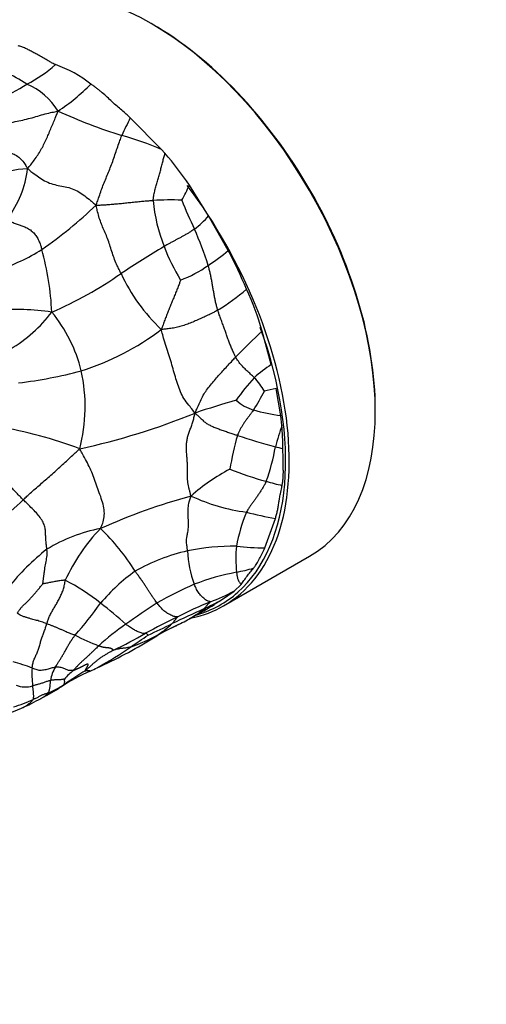
# Model space of a CAD drawing. Units: millimetres. Extents: x 0 to 835, y 0 to 1165.
# Drawn here: x 694 to 712, y 223 to 262 of the extents above; entities that cross this region are included whole.
import ezdxf
from ezdxf import colors
from ezdxf.entities.mleader import LeaderData, LeaderLine
from ezdxf.math import Vec2, Vec3

# ---------------------------------------------------------------- set-up
doc = ezdxf.new("R2010")
doc.units = ezdxf.units.MM
doc.layers.add('DV6_Défaut', color=7, linetype='Continuous')
doc.layers.add('Défaut', color=7, linetype='Continuous')

# ---------------------------------------------------------------- blocks, each defined once
blk = doc.blocks.new('_DOT')
at = {"color": 0}
blk.add_line((0, 0), (-1, 0), dxfattribs=at)
at = {"color": 0, "const_width": 0.333}
blk.add_lwpolyline([(-0.1665, 0, 1), (0.1665, 0, 1)], format="xyb", close=True, dxfattribs=at)
blk = doc.blocks.new('SE5')
at = {"layer": 'DV6_Défaut', "color": 7, "linetype": 'Continuous'}
for p, q in [((699.431, 256.46), (698.198, 257.708)), ((699.564, 256.316), (699.431, 256.46)), ((701.288, 253.846), (700.528, 255.06)), ((702.062, 252.473), (701.288, 253.846)), ((703.759, 247.973), (703.4, 249.295)), ((704.136, 245.954), (703.947, 247.025)), ((704.181, 245.585), (704.136, 245.954)), ((703.503, 240.731), (703.921, 241.889)), ((701.879, 238.445), (705.273, 240.405)), ((702.289, 239.026), (702.566, 239.289)), ((701.801, 238.678), (702.289, 239.026)), ((701.469, 238.492), (701.801, 238.678))]:
    blk.add_line(p, q, dxfattribs=at)
for centre, radius, start, end in [((690.781, 253.877), 6.155, 57.1285, 75.467), ((691.421, 264.212), 5.829, 297.6048, 311.056), ((693.53, 255.027), 5.088, 52.2131, 70.2511), ((690.532, 264.518), 6.544, 280.3276, 303.2651), ((693.065, 256.592), 2.672, 31.2558, 66.7122), ((690.618, 265.04), 8.5, 303.8242, 315.1826), ((703.791, 276.409), 20.272, 245.3919, 253.0039), ((711.521, 250.812), 15.002, 152.6311, 155.5443), ((694.388, 244.886), 12.625, 66.4536, 74.0109), ((687.077, 245.74), 16.365, 34.7197, 40.264), ((694.233, 252.402), 3.303, 91.498, 117.7357), ((690.162, 256.162), 4.011, 322.7373, 353.4394), ((694.357, 257.783), 6.745, 330.4984, 336.1957), ((684.29, 267.417), 18.183, 304.9624, 313.6783), ((699.747, 243.973), 10.499, 87.3813, 93.5374), ((705.717, 255.059), 6.645, 185.2404, 201.4203), ((716.52, 261.001), 17.556, 201.8699, 205.9411), ((698.423, 256.318), 3.783, 307.6145, 319.2112), ((685.364, 246.714), 16.729, 18.0214, 23.2631), ((690.748, 258.772), 7.406, 287.5915, 302.3414), ((683.999, 249.546), 11.114, 2.5708, 15.4897), ((739.019, 187.57), 76.108, 121.25522, 122.7627), ((707.426, 255.705), 8.472, 201.2644, 211.2412), ((695.748, 260.19), 9.971, 303.644, 309.2931), ((685.414, 243.712), 18.813, 22.6248, 27.7562), ((689.295, 263.644), 14.787, 293.1237, 305.2664), ((704.297, 254.535), 7.111, 204.6363, 226.6898), ((698.533, 255.732), 4.719, 290.4603, 305.4763), ((696.793, 257.913), 9.182, 301.8928, 310.6813), ((693.49, 246.52), 10.291, 15.6462, 25.4949), ((693.498, 238.116), 12.036, 82.342, 92.9041), ((690.498, 253.558), 5.792, 300.7643, 322.6585), ((690.689, 246.392), 5.729, 13.4342, 39.6165), ((693.211, 257.467), 10.21, 287.3856, 307.4486), ((725.746, 225.453), 32.677, 133.1451, 135.7138), ((691.704, 264.842), 17.716, 276.7654, 284.9064), ((689.923, 246.304), 6.495, 345.198, 12.6179), ((707.073, 242.978), 5.994, 123.5657, 131.6799), ((709.304, 241.73), 8.451, 137.358, 145.1248), ((700.727, 245.257), 3.225, 31.1195, 42.9506), ((696.396, 250.514), 7.949, 326.944, 333.1527), ((705.106, 240.654), 6.475, 100.3075, 104.4658), ((711.379, 214.829), 32.987, 105.8478, 108.7895), ((703.641, 248.027), 1.939, 229.0887, 252.517), ((705.36, 254.539), 8.671, 254.6073, 261.884), ((690.253, 271.834), 27.833, 282.3435, 292.1669), ((690.107, 228.573), 17.189, 69.2282, 80.38), ((715.666, 241.725), 12.117, 161.4245, 165.6908), ((686.714, 244.446), 17.503, 0.6384, 3.731), ((716.126, 241.438), 14.206, 164.7398, 170.2682), ((711.525, 272.409), 28.713, 251.5165, 254.6529), ((695.557, 246.239), 8.505, 340.2406, 349.7101), ((690.167, 193.289), 53.239, 74.6992, 75.024), ((705.429, 237.451), 7.192, 117.3475, 132.215), ((706.93, 255.941), 13.021, 248.3429, 255.0035), ((705.721, 250.414), 7.374, 252.9685, 257.9889), ((679.219, 258.397), 21.597, 309.5437, 313.1099), ((706.881, 219.58), 24.034, 105.1568, 114.215), ((703.887, 250.015), 7.95, 245.5509, 261.9724), ((708.9, 239.624), 6.621, 157.6423, 169.6994), ((707.534, 260.879), 19.331, 255.7545, 259.2287), ((698.326, 234.99), 6.638, 101.3191, 120.9667), ((702.326, 236.403), 7.354, 136.1425, 155.4836), ((690.873, 235.113), 8.866, 32.0214, 46.0795), ((700.822, 233.214), 9.525, 128.369, 141.2413), ((702.441, 230.458), 10.35, 90.3048, 101.0774), ((707.613, 240.299), 5.252, 174.4403, 185.7596), ((703.572, 249.904), 9.173, 262.5736, 269.5707), ((702.298, 232.809), 8.022, 103.3043, 119.1601), ((705.14, 240.88), 4.695, 183.2362, 199.7035), ((700.611, 248.54), 8.946, 281.4558, 285.8875), ((702.516, 233.997), 7.132, 125.3517, 140.3248), ((704.188, 230.279), 9.662, 100.7353, 111.0327), ((691.857, 232.118), 8.253, 51.2083, 62.7572), ((706.581, 225.799), 14.716, 113.4725, 119.8646), ((698.825, 245.414), 7.266, 290.4455, 298.4671), ((682.69, 248.938), 17.705, 318.8481, 324.0747), ((687.865, 226.549), 15.098, 47.7254, 52.6403), ((718.093, 209.599), 34.55, 123.0438, 125.5164), ((730.15, 173.804), 70.759, 114.24355, 115.35751), ((707.371, 223.875), 15.909, 112.1883, 117.3291), ((692.709, 251.844), 15.95, 299.3794, 302.0484), ((699.543, 240.025), 2.304, 299.3024, 312.3747), ((619.541, 384.628), 167.561, 298.95875, 299.29339), ((687.714, 265.772), 30.537, 295.9889, 297.4707), ((709.041, 218.813), 21.188, 115.0559, 118.909), ((693.147, 251.077), 15.073, 297.494, 299.9442), ((704.618, 228.376), 11.439, 125.215, 132.0728), ((689.556, 258.072), 22.783, 294.2097, 296.8518), ((705.066, 227.054), 11.751, 114.9701, 120.826), ((696.93, 240.827), 4.242, 304.0676, 313.4288), ((700.379, 245.697), 9.471, 242.6054, 248.7926), ((689.851, 251.857), 17.348, 293.9493, 302.0039), ((688.636, 255.146), 20.484, 295.7642, 299.7439), ((695.524, 244.263), 7.913, 289.7725, 298.556), ((686.083, 255.304), 22.105, 303.2447, 305.435), ((698.75, 237.181), 0.187, 37.055, 74.9401), ((697.709, 239.434), 2.656, 300.2508, 306.9871), ((690.897, 247.115), 12.626, 298.5195, 305.3452), ((692.132, 230.539), 5.873, 68.0718, 75.7799), ((698.411, 235.766), 4.092, 176.9041, 186.6808), ((696.291, 235.345), 1.247, 146.893, 172.8156), ((693.241, 243.005), 7.898, 295.3388, 297.536), ((690.897, 247.115), 12.626, 298.3471, 298.5195), ((699.229, 229.674), 6.72, 112.8301, 124.1111), ((697.608, 233.796), 2.668, 128.2826, 138.718), ((694.055, 236.192), 0.949, 248.0292, 287.9276), ((689.221, 245.328), 11.864, 297.7048, 301.8123), ((693.718, 238.083), 3.319, 291.8956, 304.195), ((691.941, 240.019), 5.801, 286.5554, 294.7881), ((690.985, 241.204), 7.398, 293.3057, 299.9314), ((690.145, 243.136), 9.504, 284.8844, 293.349)]:
    blk.add_arc(centre, radius, start, end, dxfattribs=at)
for centre, major_axis, start_param, end_param in [((699.023, 251.23), (-6.25, 10.825), 3.141593, 6.283185), ((699.094, 251.271), (6.2, -10.739), 0.785398, 2.360219), ((695.629, 249.271), (6.25, -10.825), 0, 1.779965), ((695.558, 249.23), (-6.2, 10.739), 3.258841, 4.409211), ((695.558, 249.23), (-6.2, 10.739), 3.001651, 3.258841), ((695.629, 249.271), (6.25, -10.825), 6.098833, 6.283185)]:
    blk.add_ellipse(centre, major_axis=major_axis, ratio=0.57735, start_param=start_param, end_param=end_param, dxfattribs=at)
for points, knots in [([(695.249, 259.816), (695.217, 259.83), (695.144, 259.863), (695.021, 259.928), (694.868, 260.019), (694.694, 260.125), (694.521, 260.22), (694.359, 260.304), (694.212, 260.382), (694.064, 260.457), (693.912, 260.519), (693.82, 260.547), (693.774, 260.56)], [0, 0, 0, 0, 0.064183, 0.147669, 0.250304, 0.374201, 0.500401, 0.601122, 0.701559, 0.801534, 0.900887, 1, 1, 1, 1]), ([(698.198, 257.708), (698.176, 257.73), (698.114, 257.792), (697.984, 257.91), (697.818, 258.054), (697.622, 258.218), (697.432, 258.393), (697.238, 258.58), (697.071, 258.725), (696.934, 258.834), (696.839, 258.909), (696.764, 258.965), (696.708, 259.006), (696.67, 259.031), (696.653, 259.044), (696.647, 259.048)], [0, 0, 0, 0, 0.044372, 0.125212, 0.250386, 0.366855, 0.500739, 0.622307, 0.750496, 0.82344, 0.883522, 0.931014, 0.96611, 0.988987, 1, 1, 1, 1]), ([(692.068, 257.345), (692.088, 257.346), (692.189, 257.35), (692.392, 257.362), (692.673, 257.399), (692.977, 257.442), (693.281, 257.489), (693.582, 257.548), (693.883, 257.609), (694.18, 257.68), (694.477, 257.76), (694.767, 257.85), (695.032, 257.919), (695.223, 257.956), (695.319, 257.974), (695.349, 257.978)], [0, 0, 0, 0, 0.022727, 0.090909, 0.181818, 0.272727, 0.363636, 0.454545, 0.545455, 0.636364, 0.727273, 0.818182, 0.909091, 0.977273, 1, 1, 1, 1]), ([(694.146, 255.704), (694.163, 255.723), (694.212, 255.787), (694.311, 255.915), (694.45, 256.094), (694.585, 256.296), (694.705, 256.497), (694.807, 256.698), (694.905, 256.906), (694.996, 257.114), (695.083, 257.329), (695.173, 257.547), (695.254, 257.743), (695.313, 257.884), (695.343, 257.954), (695.349, 257.978)], [0, 0, 0, 0, 0.022727, 0.090909, 0.181818, 0.272727, 0.363636, 0.454545, 0.545455, 0.636364, 0.727273, 0.818182, 0.909091, 0.977273, 1, 1, 1, 1]), ([(696.848, 254.266), (696.857, 254.296), (696.892, 254.386), (696.96, 254.565), (697.034, 254.795), (697.115, 255.031), (697.217, 255.266), (697.315, 255.504), (697.411, 255.743), (697.506, 255.992), (697.593, 256.253), (697.68, 256.51), (697.764, 256.744), (697.826, 256.916), (697.856, 257.001), (697.865, 257.022)], [0, 0, 0, 0, 0.022727, 0.090909, 0.181818, 0.272727, 0.363636, 0.454545, 0.545455, 0.636364, 0.727273, 0.818182, 0.909091, 0.977273, 1, 1, 1, 1]), ([(692.04, 256.468), (692.055, 256.464), (692.126, 256.436), (692.268, 256.385), (692.468, 256.345), (692.68, 256.341), (692.885, 256.36), (693.09, 256.381), (693.301, 256.379), (693.511, 256.324), (693.714, 256.229), (693.893, 256.091), (694.021, 255.926), (694.099, 255.794), (694.137, 255.727), (694.146, 255.704)], [0, 0, 0, 0, 0.022727, 0.090909, 0.181818, 0.272727, 0.363636, 0.454545, 0.545455, 0.636364, 0.727273, 0.818182, 0.909091, 0.977273, 1, 1, 1, 1]), ([(699.1, 254.452), (699.1, 254.467), (699.109, 254.528), (699.127, 254.648), (699.158, 254.813), (699.204, 254.993), (699.257, 255.171), (699.309, 255.349), (699.36, 255.528), (699.409, 255.708), (699.456, 255.889), (699.501, 256.065), (699.538, 256.207), (699.558, 256.288), (699.564, 256.316)], [0, 0, 0, 0, 0.023727, 0.094908, 0.189815, 0.284723, 0.37963, 0.474538, 0.569445, 0.664353, 0.75926, 0.854168, 0.949075, 1, 1, 1, 1]), ([(694.146, 255.704), (694.169, 255.687), (694.238, 255.633), (694.376, 255.526), (694.575, 255.381), (694.812, 255.226), (695.078, 255.106), (695.356, 255.044), (695.633, 254.999), (695.908, 254.924), (696.168, 254.796), (696.406, 254.633), (696.609, 254.469), (696.753, 254.347), (696.825, 254.285), (696.848, 254.266)], [0, 0, 0, 0, 0.022727, 0.090909, 0.181818, 0.272727, 0.363636, 0.454545, 0.545455, 0.636364, 0.727273, 0.818182, 0.909091, 0.977273, 1, 1, 1, 1]), ([(696.848, 254.266), (696.869, 254.265), (696.933, 254.268), (697.061, 254.274), (697.24, 254.284), (697.44, 254.299), (697.645, 254.318), (697.851, 254.338), (698.058, 254.359), (698.267, 254.382), (698.477, 254.404), (698.686, 254.424), (698.877, 254.438), (699.015, 254.447), (699.084, 254.451), (699.1, 254.452)], [0, 0, 0, 0, 0.022727, 0.090909, 0.181818, 0.272727, 0.363636, 0.454545, 0.545455, 0.636364, 0.727273, 0.818182, 0.909091, 0.977273, 1, 1, 1, 1]), ([(697.833, 251.571), (697.823, 251.591), (697.784, 251.671), (697.705, 251.832), (697.6, 252.054), (697.511, 252.309), (697.429, 252.566), (697.348, 252.822), (697.256, 253.066), (697.155, 253.292), (697.058, 253.517), (696.974, 253.753), (696.913, 253.982), (696.874, 254.154), (696.854, 254.239), (696.848, 254.266)], [0, 0, 0, 0, 0.022727, 0.090909, 0.181818, 0.272727, 0.363636, 0.454545, 0.545455, 0.636364, 0.727273, 0.818182, 0.909091, 0.977273, 1, 1, 1, 1]), ([(693.354, 253.734), (693.366, 253.724), (693.414, 253.686), (693.511, 253.611), (693.654, 253.536), (693.811, 253.482), (693.963, 253.435), (694.114, 253.378), (694.26, 253.291), (694.394, 253.171), (694.508, 253.028), (694.592, 252.863), (694.652, 252.705), (694.688, 252.588), (694.706, 252.53), (694.71, 252.515)], [0, 0, 0, 0, 0.022727, 0.090909, 0.181818, 0.272727, 0.363636, 0.454545, 0.545455, 0.636364, 0.727273, 0.818182, 0.909091, 0.977273, 1, 1, 1, 1]), ([(700.732, 253.321), (700.724, 253.315), (700.688, 253.291), (700.617, 253.244), (700.519, 253.181), (700.409, 253.117), (700.299, 253.055), (700.188, 252.995), (700.078, 252.936), (699.968, 252.876), (699.858, 252.816), (699.748, 252.756), (699.648, 252.7), (699.576, 252.658), (699.54, 252.637), (699.531, 252.632)], [0, 0, 0, 0, 0.022727, 0.090909, 0.181818, 0.272727, 0.363636, 0.454545, 0.545455, 0.636364, 0.727273, 0.818182, 0.909091, 0.977273, 1, 1, 1, 1]), ([(701.645, 250.116), (701.641, 250.129), (701.627, 250.183), (701.599, 250.289), (701.564, 250.436), (701.531, 250.597), (701.501, 250.759), (701.473, 250.922), (701.446, 251.085), (701.417, 251.247), (701.386, 251.409), (701.352, 251.571), (701.318, 251.717), (701.29, 251.823), (701.276, 251.876), (701.272, 251.889)], [0, 0, 0, 0, 0.022727, 0.090909, 0.181818, 0.272727, 0.363636, 0.454545, 0.545455, 0.636364, 0.727273, 0.818182, 0.909091, 0.977273, 1, 1, 1, 1]), ([(700.182, 251.311), (700.179, 251.3), (700.158, 251.242), (700.116, 251.124), (700.054, 250.963), (699.982, 250.788), (699.91, 250.613), (699.837, 250.437), (699.766, 250.262), (699.696, 250.085), (699.626, 249.907), (699.558, 249.728), (699.495, 249.562), (699.449, 249.442), (699.426, 249.382), (699.419, 249.361)], [0, 0, 0, 0, 0.022727, 0.090909, 0.181818, 0.272727, 0.363636, 0.454545, 0.545455, 0.636364, 0.727273, 0.818182, 0.909091, 0.977273, 1, 1, 1, 1]), ([(701.645, 250.116), (701.629, 250.107), (701.564, 250.074), (701.434, 250.006), (701.254, 249.916), (701.057, 249.824), (700.861, 249.736), (700.664, 249.65), (700.463, 249.571), (700.261, 249.499), (700.056, 249.439), (699.846, 249.402), (699.653, 249.382), (699.512, 249.367), (699.442, 249.359), (699.419, 249.361)], [0, 0, 0, 0, 0.022727, 0.090909, 0.181818, 0.272727, 0.363636, 0.454545, 0.545455, 0.636364, 0.727273, 0.818182, 0.909091, 0.977273, 1, 1, 1, 1]), ([(702.354, 248.27), (702.347, 248.282), (702.324, 248.332), (702.276, 248.433), (702.212, 248.576), (702.144, 248.736), (702.08, 248.899), (702.022, 249.066), (701.964, 249.235), (701.905, 249.407), (701.841, 249.582), (701.774, 249.758), (701.714, 249.922), (701.671, 250.041), (701.649, 250.101), (701.645, 250.116)], [0, 0, 0, 0, 0.022727, 0.090909, 0.181818, 0.272727, 0.363636, 0.454545, 0.545455, 0.636364, 0.727273, 0.818182, 0.909091, 0.977273, 1, 1, 1, 1]), ([(700.754, 246.058), (700.729, 246.085), (700.666, 246.168), (700.539, 246.334), (700.352, 246.559), (700.195, 246.825), (700.094, 247.114), (699.999, 247.41), (699.908, 247.721), (699.82, 248.036), (699.724, 248.359), (699.609, 248.685), (699.518, 248.99), (699.457, 249.214), (699.427, 249.326), (699.419, 249.361)], [0, 0, 0, 0, 0.022727, 0.090909, 0.181818, 0.272727, 0.363636, 0.454545, 0.545455, 0.636364, 0.727273, 0.818182, 0.909091, 0.977273, 1, 1, 1, 1]), ([(700.754, 246.058), (700.762, 246.087), (700.799, 246.165), (700.87, 246.32), (700.963, 246.534), (701.071, 246.761), (701.206, 246.966), (701.355, 247.16), (701.514, 247.35), (701.68, 247.534), (701.848, 247.719), (702.017, 247.903), (702.171, 248.071), (702.283, 248.194), (702.339, 248.255), (702.354, 248.27)], [0, 0, 0, 0, 0.022727, 0.090909, 0.181818, 0.272727, 0.363636, 0.454545, 0.545455, 0.636364, 0.727273, 0.818182, 0.909091, 0.977273, 1, 1, 1, 1]), ([(703.088, 247.455), (703.082, 247.461), (703.059, 247.484), (703.012, 247.529), (702.946, 247.592), (702.873, 247.66), (702.798, 247.727), (702.724, 247.797), (702.652, 247.868), (702.583, 247.942), (702.52, 248.02), (702.459, 248.099), (702.41, 248.177), (702.375, 248.234), (702.358, 248.262), (702.354, 248.27)], [0, 0, 0, 0, 0.022727, 0.090909, 0.181818, 0.272727, 0.363636, 0.454545, 0.545455, 0.636364, 0.727273, 0.818182, 0.909091, 0.977273, 1, 1, 1, 1]), ([(703.058, 246.178), (703.053, 246.171), (703.032, 246.142), (702.989, 246.084), (702.932, 246.004), (702.868, 245.918), (702.803, 245.832), (702.74, 245.745), (702.677, 245.657), (702.619, 245.567), (702.564, 245.472), (702.511, 245.377), (702.471, 245.285), (702.44, 245.219), (702.425, 245.185), (702.422, 245.177)], [0, 0, 0, 0, 0.022727, 0.090909, 0.181818, 0.272727, 0.363636, 0.454545, 0.545455, 0.636364, 0.727273, 0.818182, 0.909091, 0.977273, 1, 1, 1, 1]), ([(700.597, 242.777), (700.588, 242.799), (700.578, 242.837), (700.559, 242.915), (700.534, 243.012), (700.504, 243.129), (700.477, 243.248), (700.46, 243.37), (700.457, 243.501), (700.459, 243.639), (700.46, 243.782), (700.457, 243.932), (700.45, 244.087), (700.439, 244.247), (700.425, 244.411), (700.414, 244.577), (700.412, 244.743), (700.423, 244.908), (700.448, 245.069), (700.491, 245.227), (700.549, 245.385), (700.612, 245.544), (700.668, 245.708), (700.704, 245.848), (700.729, 245.961), (700.741, 246.018), (700.754, 246.058)], [0, 0, 0, 0, 0.022727, 0.045455, 0.090909, 0.136364, 0.181818, 0.227273, 0.272727, 0.318182, 0.363636, 0.409091, 0.454545, 0.5, 0.545455, 0.590909, 0.636364, 0.681818, 0.727273, 0.772727, 0.818182, 0.863636, 0.909091, 0.954545, 0.977273, 1, 1, 1, 1]), ([(700.754, 246.058), (700.77, 246.039), (700.819, 245.996), (700.914, 245.912), (701.029, 245.798), (701.143, 245.686), (701.271, 245.606), (701.412, 245.539), (701.565, 245.474), (701.73, 245.414), (701.9, 245.353), (702.074, 245.294), (702.234, 245.24), (702.349, 245.201), (702.407, 245.182), (702.422, 245.177)], [0, 0, 0, 0, 0.022727, 0.090909, 0.181818, 0.272727, 0.363636, 0.454545, 0.545455, 0.636364, 0.727273, 0.818182, 0.909091, 0.977273, 1, 1, 1, 1]), ([(693.979, 242.631), (693.992, 242.644), (694.051, 242.703), (694.169, 242.819), (694.344, 242.979), (694.547, 243.154), (694.754, 243.331), (694.961, 243.51), (695.166, 243.692), (695.37, 243.879), (695.573, 244.068), (695.781, 244.259), (695.972, 244.433), (696.111, 244.558), (696.181, 244.621), (696.203, 244.644)], [0, 0, 0, 0, 0.022727, 0.090909, 0.181818, 0.272727, 0.363636, 0.454545, 0.545455, 0.636364, 0.727273, 0.818182, 0.909091, 0.977273, 1, 1, 1, 1]), ([(697.023, 241.499), (697.034, 241.525), (697.071, 241.61), (697.138, 241.778), (697.185, 242.019), (697.166, 242.308), (697.085, 242.611), (696.976, 242.913), (696.867, 243.212), (696.766, 243.507), (696.651, 243.799), (696.507, 244.089), (696.365, 244.346), (696.267, 244.525), (696.217, 244.615), (696.203, 244.644)], [0, 0, 0, 0, 0.022727, 0.090909, 0.181818, 0.272727, 0.363636, 0.454545, 0.545455, 0.636364, 0.727273, 0.818182, 0.909091, 0.977273, 1, 1, 1, 1]), ([(704.187, 243.201), (704.19, 243.223), (704.202, 243.294), (704.221, 243.422), (704.233, 243.58), (704.236, 243.742), (704.232, 243.935), (704.224, 244.113), (704.222, 244.307), (704.222, 244.465), (704.218, 244.589), (704.217, 244.641)], [0, 0, 0, 0, 0.050678, 0.163011, 0.285132, 0.391601, 0.499536, 0.676026, 0.749769, 0.894642, 1, 1, 1, 1]), ([(693.979, 242.631), (693.965, 242.644), (693.911, 242.698), (693.805, 242.806), (693.67, 242.953), (693.525, 243.11), (693.378, 243.261), (693.227, 243.404), (693.07, 243.534), (692.91, 243.651), (692.744, 243.753), (692.568, 243.838), (692.396, 243.904), (692.268, 243.958), (692.203, 243.984), (692.195, 243.989)], [0, 0, 0, 0, 0.022727, 0.090909, 0.181818, 0.272727, 0.363636, 0.454545, 0.545455, 0.636364, 0.727273, 0.818182, 0.909091, 0.977273, 1, 1, 1, 1]), ([(703.561, 243.363), (703.557, 243.353), (703.536, 243.313), (703.494, 243.233), (703.435, 243.125), (703.364, 243.009), (703.29, 242.894), (703.214, 242.781), (703.137, 242.67), (703.059, 242.561), (702.983, 242.455), (702.908, 242.35), (702.845, 242.256), (702.803, 242.186), (702.781, 242.151), (702.777, 242.142)], [0, 0, 0, 0, 0.022727, 0.090909, 0.181818, 0.272727, 0.363636, 0.454545, 0.545455, 0.636364, 0.727273, 0.818182, 0.909091, 0.977273, 1, 1, 1, 1]), ([(703.921, 241.889), (703.937, 241.944), (703.967, 242.047), (704.005, 242.205), (704.035, 242.367), (704.06, 242.53), (704.086, 242.702), (704.124, 242.894), (704.16, 243.063), (704.181, 243.174), (704.187, 243.201)], [0, 0, 0, 0, 0.133593, 0.250059, 0.371856, 0.500087, 0.60926, 0.750058, 0.936775, 1, 1, 1, 1]), ([(694.91, 240.682), (694.908, 240.699), (694.899, 240.766), (694.881, 240.901), (694.864, 241.072), (694.859, 241.238), (694.858, 241.393), (694.836, 241.558), (694.765, 241.744), (694.647, 241.935), (694.496, 242.118), (694.325, 242.292), (694.165, 242.448), (694.05, 242.56), (693.993, 242.617), (693.979, 242.631)], [0, 0, 0, 0, 0.022727, 0.090909, 0.181818, 0.272727, 0.363636, 0.454545, 0.545455, 0.636364, 0.727273, 0.818182, 0.909091, 0.977273, 1, 1, 1, 1]), ([(700.452, 240.615), (700.451, 240.628), (700.446, 240.685), (700.434, 240.8), (700.414, 240.96), (700.422, 241.127), (700.452, 241.279), (700.484, 241.441), (700.497, 241.63), (700.489, 241.845), (700.478, 242.076), (700.475, 242.313), (700.519, 242.53), (700.563, 242.678), (700.587, 242.752), (700.597, 242.777)], [0, 0, 0, 0, 0.022727, 0.090909, 0.181818, 0.272727, 0.363636, 0.454545, 0.545455, 0.636364, 0.727273, 0.818182, 0.909091, 0.977273, 1, 1, 1, 1]), ([(694.746, 239.31), (694.747, 239.316), (694.753, 239.359), (694.765, 239.443), (694.781, 239.559), (694.799, 239.688), (694.816, 239.819), (694.833, 239.947), (694.855, 240.07), (694.878, 240.191), (694.9, 240.31), (694.916, 240.431), (694.917, 240.545), (694.914, 240.629), (694.911, 240.671), (694.91, 240.682)], [0, 0, 0, 0, 0.022727, 0.090909, 0.181818, 0.272727, 0.363636, 0.454545, 0.545455, 0.636364, 0.727273, 0.818182, 0.909091, 0.977273, 1, 1, 1, 1]), ([(703.06, 239.935), (703.086, 239.968), (703.131, 240.025), (703.214, 240.147), (703.301, 240.306), (703.401, 240.516), (703.468, 240.657), (703.503, 240.731)], [0, 0, 0, 0, 0.142947, 0.250084, 0.499943, 0.738928, 1, 1, 1, 1]), ([(702.566, 239.289), (702.585, 239.314), (702.625, 239.365), (702.684, 239.446), (702.744, 239.532), (702.804, 239.619), (702.866, 239.702), (702.93, 239.78), (702.996, 239.857), (703.039, 239.909), (703.06, 239.935)], [0, 0, 0, 0, 0.117666, 0.239802, 0.367161, 0.499993, 0.621918, 0.749943, 0.874969, 1, 1, 1, 1]), ([(699.253, 238.561), (699.248, 238.568), (699.226, 238.6), (699.18, 238.664), (699.105, 238.764), (699.024, 238.878), (698.956, 238.981), (698.895, 239.078), (698.831, 239.181), (698.755, 239.295), (698.674, 239.416), (698.59, 239.539), (698.502, 239.662), (698.432, 239.756), (698.398, 239.803), (698.39, 239.814)], [0, 0, 0, 0, 0.022727, 0.090909, 0.181818, 0.272727, 0.363636, 0.454545, 0.545455, 0.636364, 0.727273, 0.818182, 0.909091, 0.977273, 1, 1, 1, 1]), ([(702.388, 239.772), (702.389, 239.765), (702.394, 239.737), (702.403, 239.684), (702.41, 239.62), (702.423, 239.56), (702.441, 239.498), (702.468, 239.438), (702.499, 239.382), (702.531, 239.331), (702.555, 239.302), (702.566, 239.289)], [0, 0, 0, 0, 0.031568, 0.126273, 0.252546, 0.378819, 0.505092, 0.631365, 0.757639, 0.883912, 1, 1, 1, 1]), ([(693.747, 238.154), (693.751, 238.165), (693.776, 238.205), (693.827, 238.287), (693.903, 238.392), (694.002, 238.482), (694.1, 238.575), (694.197, 238.669), (694.292, 238.769), (694.385, 238.874), (694.477, 238.982), (694.567, 239.092), (694.65, 239.194), (694.711, 239.268), (694.742, 239.305), (694.746, 239.31)], [0, 0, 0, 0, 0.022727, 0.090909, 0.181818, 0.272727, 0.363636, 0.454545, 0.545455, 0.636364, 0.727273, 0.818182, 0.909091, 0.977273, 1, 1, 1, 1]), ([(695.634, 239.455), (695.626, 239.458), (695.598, 239.455), (695.542, 239.45), (695.465, 239.443), (695.382, 239.43), (695.299, 239.416), (695.217, 239.401), (695.136, 239.385), (695.054, 239.37), (694.974, 239.353), (694.896, 239.336), (694.825, 239.324), (694.774, 239.315), (694.748, 239.31), (694.746, 239.31)], [0, 0, 0, 0, 0.022727, 0.090909, 0.181818, 0.272727, 0.363636, 0.454545, 0.545455, 0.636364, 0.727273, 0.818182, 0.909091, 0.977273, 1, 1, 1, 1]), ([(694.904, 237.739), (694.908, 237.751), (694.926, 237.802), (694.962, 237.904), (695.015, 238.044), (695.089, 238.192), (695.172, 238.335), (695.259, 238.479), (695.347, 238.625), (695.428, 238.782), (695.501, 238.944), (695.567, 239.113), (695.604, 239.27), (695.621, 239.384), (695.63, 239.441), (695.634, 239.455)], [0, 0, 0, 0, 0.022727, 0.090909, 0.181818, 0.272727, 0.363636, 0.454545, 0.545455, 0.636364, 0.727273, 0.818182, 0.909091, 0.977273, 1, 1, 1, 1]), ([(701.364, 238.605), (701.362, 238.606), (701.342, 238.609), (701.303, 238.616), (701.242, 238.637), (701.172, 238.682), (701.094, 238.742), (701.022, 238.81), (700.963, 238.87), (700.909, 238.935), (700.861, 239.012), (700.813, 239.095), (700.771, 239.184), (700.74, 239.253), (700.723, 239.288), (700.72, 239.297)], [0, 0, 0, 0, 0.022727, 0.090909, 0.181818, 0.272727, 0.363636, 0.454545, 0.545455, 0.636364, 0.727273, 0.818182, 0.909091, 0.977273, 1, 1, 1, 1]), ([(700.068, 238.007), (700.065, 238.008), (700.042, 238.009), (699.994, 238.012), (699.922, 238.026), (699.839, 238.058), (699.75, 238.102), (699.669, 238.148), (699.599, 238.191), (699.527, 238.246), (699.457, 238.316), (699.391, 238.385), (699.334, 238.458), (699.285, 238.52), (699.26, 238.552), (699.253, 238.561)], [0, 0, 0, 0, 0.022727, 0.090909, 0.181818, 0.272727, 0.363636, 0.454545, 0.545455, 0.636364, 0.727273, 0.818182, 0.909091, 0.977273, 1, 1, 1, 1]), ([(701.096, 238.323), (701.098, 238.326), (701.108, 238.335), (701.127, 238.355), (701.154, 238.382), (701.181, 238.413), (701.203, 238.443), (701.227, 238.472), (701.249, 238.5), (701.271, 238.523), (701.296, 238.545), (701.319, 238.565), (701.341, 238.584), (701.357, 238.597), (701.365, 238.604), (701.364, 238.605)], [0, 0, 0, 0, 0.022727, 0.090909, 0.181818, 0.272727, 0.363636, 0.454545, 0.545455, 0.636364, 0.727273, 0.818182, 0.909091, 0.977273, 1, 1, 1, 1]), ([(694.904, 237.739), (694.895, 237.742), (694.86, 237.756), (694.788, 237.782), (694.691, 237.817), (694.592, 237.848), (694.501, 237.873), (694.408, 237.897), (694.311, 237.923), (694.207, 237.952), (694.092, 237.988), (693.973, 238.026), (693.866, 238.073), (693.792, 238.121), (693.755, 238.145), (693.747, 238.154)], [0, 0, 0, 0, 0.022727, 0.090909, 0.181818, 0.272727, 0.363636, 0.454545, 0.545455, 0.636364, 0.727273, 0.818182, 0.909091, 0.977273, 1, 1, 1, 1]), ([(699.847, 237.746), (699.849, 237.749), (699.858, 237.759), (699.874, 237.779), (699.897, 237.806), (699.923, 237.835), (699.946, 237.862), (699.963, 237.886), (699.981, 237.909), (700, 237.931), (700.017, 237.952), (700.034, 237.972), (700.051, 237.989), (700.063, 238.001), (700.069, 238.007), (700.068, 238.007)], [0, 0, 0, 0, 0.022727, 0.090909, 0.181818, 0.272727, 0.363636, 0.454545, 0.545455, 0.636364, 0.727273, 0.818182, 0.909091, 0.977273, 1, 1, 1, 1]), ([(694.325, 235.987), (694.327, 235.999), (694.334, 236.056), (694.352, 236.168), (694.397, 236.309), (694.458, 236.452), (694.523, 236.591), (694.582, 236.737), (694.629, 236.898), (694.673, 237.065), (694.726, 237.228), (694.789, 237.388), (694.845, 237.542), (694.881, 237.663), (694.899, 237.724), (694.904, 237.739)], [0, 0, 0, 0, 0.022727, 0.090909, 0.181818, 0.272727, 0.363636, 0.454545, 0.545455, 0.636364, 0.727273, 0.818182, 0.909091, 0.977273, 1, 1, 1, 1]), ([(696.021, 237.287), (696.014, 237.29), (695.985, 237.3), (695.927, 237.319), (695.849, 237.346), (695.761, 237.379), (695.668, 237.415), (695.56, 237.465), (695.446, 237.519), (695.337, 237.566), (695.232, 237.61), (695.131, 237.649), (695.031, 237.689), (694.953, 237.72), (694.914, 237.735), (694.904, 237.739)], [0, 0, 0, 0, 0.022727, 0.090909, 0.181818, 0.272727, 0.363636, 0.454545, 0.545455, 0.636364, 0.727273, 0.818182, 0.909091, 0.977273, 1, 1, 1, 1]), ([(698.798, 237.361), (698.795, 237.361), (698.777, 237.36), (698.741, 237.358), (698.692, 237.354), (698.624, 237.373), (698.549, 237.401), (698.472, 237.438), (698.396, 237.474), (698.322, 237.513), (698.251, 237.558), (698.171, 237.614), (698.101, 237.665), (698.052, 237.699), (698.028, 237.716), (698.021, 237.721)], [0, 0, 0, 0, 0.022727, 0.090909, 0.181818, 0.272727, 0.363636, 0.454545, 0.545455, 0.636364, 0.727273, 0.818182, 0.909091, 0.977273, 1, 1, 1, 1]), ([(700.116, 237.713), (700.11, 237.71), (700.068, 237.688), (699.989, 237.649), (699.876, 237.596), (699.761, 237.543), (699.645, 237.488), (699.531, 237.431), (699.428, 237.377), (699.353, 237.337), (699.316, 237.317), (699.307, 237.313)], [0, 0, 0, 0, 0.022364, 0.162026, 0.301688, 0.441351, 0.581013, 0.720675, 0.860338, 0.965084, 1, 1, 1, 1]), ([(695.247, 236.026), (695.251, 236.034), (695.27, 236.07), (695.31, 236.143), (695.371, 236.239), (695.44, 236.344), (695.508, 236.451), (695.576, 236.564), (695.642, 236.681), (695.709, 236.803), (695.778, 236.927), (695.852, 237.051), (695.926, 237.16), (695.984, 237.239), (696.013, 237.278), (696.021, 237.287)], [0, 0, 0, 0, 0.022727, 0.090909, 0.181818, 0.272727, 0.363636, 0.454545, 0.545455, 0.636364, 0.727273, 0.818182, 0.909091, 0.977273, 1, 1, 1, 1]), ([(696.953, 236.867), (696.945, 236.859), (696.914, 236.829), (696.852, 236.77), (696.766, 236.689), (696.674, 236.6), (696.583, 236.511), (696.489, 236.425), (696.394, 236.341), (696.3, 236.256), (696.209, 236.169), (696.12, 236.079), (696.042, 235.993), (695.988, 235.929), (695.961, 235.896), (695.955, 235.89)], [0, 0, 0, 0, 0.022727, 0.090909, 0.181818, 0.272727, 0.363636, 0.454545, 0.545455, 0.636364, 0.727273, 0.818182, 0.909091, 0.977273, 1, 1, 1, 1]), ([(698.201, 236.817), (698.195, 236.815), (698.174, 236.81), (698.132, 236.8), (698.074, 236.788), (698.014, 236.78), (697.953, 236.773), (697.894, 236.767), (697.834, 236.76), (697.775, 236.751), (697.714, 236.741), (697.654, 236.73), (697.6, 236.717), (697.561, 236.705), (697.542, 236.699), (697.539, 236.699)], [0, 0, 0, 0, 0.022727, 0.090909, 0.181818, 0.272727, 0.363636, 0.454545, 0.545455, 0.636364, 0.727273, 0.818182, 0.909091, 0.977273, 1, 1, 1, 1]), ([(697.539, 236.699), (697.53, 236.693), (697.492, 236.673), (697.416, 236.631), (697.312, 236.573), (697.203, 236.505), (697.094, 236.436), (696.987, 236.364), (696.884, 236.287), (696.785, 236.206), (696.69, 236.122), (696.598, 236.035), (696.511, 235.957), (696.444, 235.904), (696.411, 235.877), (696.404, 235.872)], [0, 0, 0, 0, 0.022727, 0.090909, 0.181818, 0.272727, 0.363636, 0.454545, 0.545455, 0.636364, 0.727273, 0.818182, 0.909091, 0.977273, 1, 1, 1, 1]), ([(695.247, 236.026), (695.24, 236.025), (695.211, 236.017), (695.154, 236.002), (695.079, 235.979), (694.997, 235.953), (694.912, 235.933), (694.824, 235.917), (694.733, 235.901), (694.645, 235.895), (694.559, 235.901), (694.48, 235.931), (694.405, 235.959), (694.355, 235.976), (694.331, 235.984), (694.325, 235.987)], [0, 0, 0, 0, 0.022727, 0.090909, 0.181818, 0.272727, 0.363636, 0.454545, 0.545455, 0.636364, 0.727273, 0.818182, 0.909091, 0.977273, 1, 1, 1, 1]), ([(695.955, 235.89), (695.95, 235.889), (695.932, 235.888), (695.896, 235.888), (695.846, 235.888), (695.789, 235.89), (695.733, 235.906), (695.674, 235.93), (695.613, 235.962), (695.546, 235.99), (695.473, 236.013), (695.394, 236.021), (695.325, 236.025), (695.277, 236.026), (695.253, 236.027), (695.247, 236.026)], [0, 0, 0, 0, 0.022727, 0.090909, 0.181818, 0.272727, 0.363636, 0.454545, 0.545455, 0.636364, 0.727273, 0.818182, 0.909091, 0.977273, 1, 1, 1, 1]), ([(696.404, 235.872), (696.396, 235.866), (696.37, 235.85), (696.317, 235.816), (696.244, 235.77), (696.166, 235.719), (696.089, 235.667), (696.012, 235.614), (695.936, 235.567), (695.864, 235.524), (695.793, 235.478), (695.723, 235.431), (695.658, 235.389), (695.612, 235.357), (695.589, 235.342), (695.583, 235.338)], [0, 0, 0, 0, 0.022727, 0.090909, 0.181818, 0.272727, 0.363636, 0.454545, 0.545455, 0.636364, 0.727273, 0.818182, 0.909091, 0.977273, 1, 1, 1, 1]), ([(696.619, 235.868), (696.618, 235.868), (696.611, 235.87), (696.597, 235.875), (696.582, 235.877), (696.565, 235.881), (696.546, 235.883), (696.528, 235.882), (696.502, 235.884), (696.475, 235.882), (696.444, 235.876), (696.417, 235.871), (696.403, 235.869), (696.404, 235.872)], [0, 0, 0, 0, 0.021007, 0.129784, 0.238561, 0.347338, 0.456115, 0.564892, 0.673669, 0.782446, 0.891223, 0.972806, 1, 1, 1, 1]), ([(695.054, 235.501), (695.048, 235.499), (695.026, 235.494), (694.983, 235.482), (694.925, 235.465), (694.862, 235.442), (694.801, 235.42), (694.736, 235.398), (694.67, 235.377), (694.606, 235.357), (694.543, 235.338), (694.478, 235.32), (694.418, 235.306), (694.374, 235.296), (694.353, 235.291), (694.347, 235.29)], [0, 0, 0, 0, 0.022727, 0.090909, 0.181818, 0.272727, 0.363636, 0.454545, 0.545455, 0.636364, 0.727273, 0.818182, 0.909091, 0.977273, 1, 1, 1, 1]), ([(694.374, 234.753), (694.378, 234.759), (694.38, 234.773), (694.384, 234.799), (694.387, 234.838), (694.388, 234.881), (694.387, 234.925), (694.385, 234.973), (694.381, 235.022), (694.375, 235.071), (694.368, 235.124), (694.362, 235.179), (694.355, 235.229), (694.35, 235.266), (694.348, 235.285), (694.347, 235.29)], [0, 0, 0, 0, 0.022727, 0.090909, 0.181818, 0.272727, 0.363636, 0.454545, 0.545455, 0.636364, 0.727273, 0.818182, 0.909091, 0.977273, 1, 1, 1, 1]), ([(694.956, 235.004), (694.96, 235.008), (694.966, 235.02), (694.978, 235.044), (694.992, 235.078), (695.006, 235.117), (695.018, 235.158), (695.028, 235.2), (695.033, 235.246), (695.036, 235.292), (695.041, 235.342), (695.047, 235.395), (695.051, 235.443), (695.052, 235.478), (695.053, 235.496), (695.054, 235.501)], [0, 0, 0, 0, 0.022727, 0.090909, 0.181818, 0.272727, 0.363636, 0.454545, 0.545455, 0.636364, 0.727273, 0.818182, 0.909091, 0.977273, 1, 1, 1, 1]), ([(695.603, 235.556), (695.601, 235.556), (695.585, 235.552), (695.554, 235.545), (695.511, 235.535), (695.464, 235.529), (695.417, 235.525), (695.368, 235.523), (695.317, 235.522), (695.265, 235.521), (695.213, 235.519), (695.16, 235.515), (695.111, 235.509), (695.076, 235.504), (695.058, 235.501), (695.054, 235.501)], [0, 0, 0, 0, 0.022727, 0.090909, 0.181818, 0.272727, 0.363636, 0.454545, 0.545455, 0.636364, 0.727273, 0.818182, 0.909091, 0.977273, 1, 1, 1, 1]), ([(695.475, 235.246), (695.495, 235.258), (695.529, 235.282), (695.563, 235.316), (695.58, 235.334), (695.583, 235.338)], [0, 0, 0, 0, 0.466804, 0.866701, 1, 1, 1, 1]), ([(695.583, 235.338), (695.585, 235.34), (695.588, 235.345), (695.593, 235.355), (695.598, 235.37), (695.603, 235.388), (695.607, 235.405), (695.611, 235.421), (695.612, 235.44), (695.61, 235.459), (695.608, 235.483), (695.607, 235.507), (695.606, 235.53), (695.604, 235.546), (695.603, 235.555), (695.603, 235.556)], [0, 0, 0, 0, 0.022727, 0.090909, 0.181818, 0.272727, 0.363636, 0.454545, 0.545455, 0.636364, 0.727273, 0.818182, 0.909091, 0.977273, 1, 1, 1, 1]), ([(694.956, 235.004), (694.952, 235.002), (694.935, 234.996), (694.903, 234.984), (694.857, 234.969), (694.807, 234.953), (694.759, 234.934), (694.711, 234.917), (694.659, 234.894), (694.604, 234.863), (694.55, 234.833), (694.496, 234.803), (694.44, 234.78), (694.399, 234.763), (694.379, 234.755), (694.374, 234.753)], [0, 0, 0, 0, 0.022727, 0.090909, 0.181818, 0.272727, 0.363636, 0.454545, 0.545455, 0.636364, 0.727273, 0.818182, 0.909091, 0.977273, 1, 1, 1, 1]), ([(694.676, 234.793), (694.69, 234.8), (694.711, 234.81), (694.731, 234.821), (694.737, 234.824)], [0, 0, 0, 0, 0.68814, 1, 1, 1, 1]), ([(694.737, 234.824), (694.776, 234.846), (694.845, 234.891), (694.914, 234.958), (694.949, 234.996), (694.956, 235.004)], [0, 0, 0, 0, 0.4626137, 0.8656534, 1, 1, 1, 1]), ([(693.882, 234.397), (693.943, 234.422), (694.065, 234.481), (694.221, 234.589), (694.319, 234.69), (694.366, 234.743), (694.374, 234.753)], [0, 0, 0, 0, 0.317469, 0.658734, 0.914684, 1, 1, 1, 1])]:
    blk.add_open_spline(points, degree=3, knots=knots, dxfattribs=at)
for points in [[(697.539, 236.699), (697.535, 236.699), (697.531, 236.702), (697.526, 236.707), (697.521, 236.711), (697.516, 236.715), (697.511, 236.718), (697.506, 236.722), (697.501, 236.725), (697.495, 236.728), (697.489, 236.731), (697.481, 236.735), (697.473, 236.739), (697.464, 236.744), (697.455, 236.749), (697.445, 236.754), (697.434, 236.759), (697.423, 236.764), (697.411, 236.769), (697.399, 236.773), (697.386, 236.776), (697.372, 236.779), (697.358, 236.782), (697.343, 236.784), (697.329, 236.786), (697.314, 236.787), (697.299, 236.789), (697.285, 236.79), (697.27, 236.791), (697.254, 236.792), (697.238, 236.793), (697.222, 236.795), (697.205, 236.796), (697.188, 236.798), (697.171, 236.8), (697.153, 236.803), (697.136, 236.807), (697.117, 236.811), (697.098, 236.815), (697.079, 236.821), (697.06, 236.827), (697.039, 236.834), (697.018, 236.841), (696.997, 236.849), (696.975, 236.858), (696.96, 236.863), (696.953, 236.867)], [(696.404, 235.872), (696.404, 235.875), (696.413, 235.888), (696.426, 235.909), (696.439, 235.929), (696.452, 235.951), (696.464, 235.972), (696.477, 235.994), (696.489, 236.017), (696.501, 236.04), (696.513, 236.063), (696.524, 236.085), (696.532, 236.105), (696.537, 236.121), (696.537, 236.133), (696.531, 236.14), (696.52, 236.142), (696.507, 236.142), (696.492, 236.139), (696.474, 236.134), (696.455, 236.127), (696.435, 236.118), (696.413, 236.107), (696.391, 236.096), (696.368, 236.084), (696.346, 236.072), (696.324, 236.06), (696.302, 236.049), (696.281, 236.038), (696.26, 236.027), (696.239, 236.017), (696.218, 236.007), (696.198, 235.997), (696.179, 235.987), (696.16, 235.978), (696.142, 235.97), (696.123, 235.961), (696.105, 235.953), (696.086, 235.945), (696.067, 235.937), (696.049, 235.929), (696.03, 235.921), (696.011, 235.913), (695.992, 235.905), (695.973, 235.897), (695.961, 235.891), (695.955, 235.89)]]:
    blk.add_open_spline(points, degree=3, dxfattribs=at)

msp = doc.modelspace()

# ---------------------------------------------------------------- block references
at = {"layer": 'Défaut'}
msp.add_blockref('SE5', (0, 0), dxfattribs=at)

# ---------------------------------------------------------------- leaders
at = {"layer": 'Défaut', "color": 7, "linetype": 'Continuous'}
ml = msp.add_multileader_mtext('Standard', dxfattribs=at)
ml.set_content('{\\pxsm0.9;\\fSolid Edge ISO|b1||i0||c0|p34;\\W1.;16/07/2020\\P}', color=256)
ml.set_leader_properties()
ml.set_arrow_properties(name='DOT')
ml.build(insert=Vec2(0, 0))
ml.multileader.update_dxf_attribs({"leader_type": 0, "dogleg_length": 0, "arrow_head_size": 12})
ctx = ml.context
ctx.base_point, ctx.char_height, ctx.arrow_head_size, ctx.landing_gap_size = Vec3(747.016, 1157.46), 12, 12, 4.2
notes = []
notes.append((ctx, [(0, (0, 0, 0), (0, 0), (1, 0), 1, [])]))
ctx.mtext.insert = Vec3(749.016, 1163.58)
for ctx, leaders in notes:
    for number, flags, end, landing, length, lines in leaders:
        leader = LeaderData()
        leader.index, (leader.has_last_leader_line, leader.has_dogleg_vector, leader.attachment_direction) = number, flags
        leader.last_leader_point, leader.dogleg_vector, leader.dogleg_length = Vec3(end), Vec3(landing), length
        for number, points, colour, breaks in lines:
            line = LeaderLine()
            line.index, line.vertices, line.color, line.breaks = number, Vec3.list(points), colors.encode_raw_color(colour), breaks
            leader.lines.append(line)
        ctx.leaders.append(leader)

doc.saveas('drawing.dxf')
